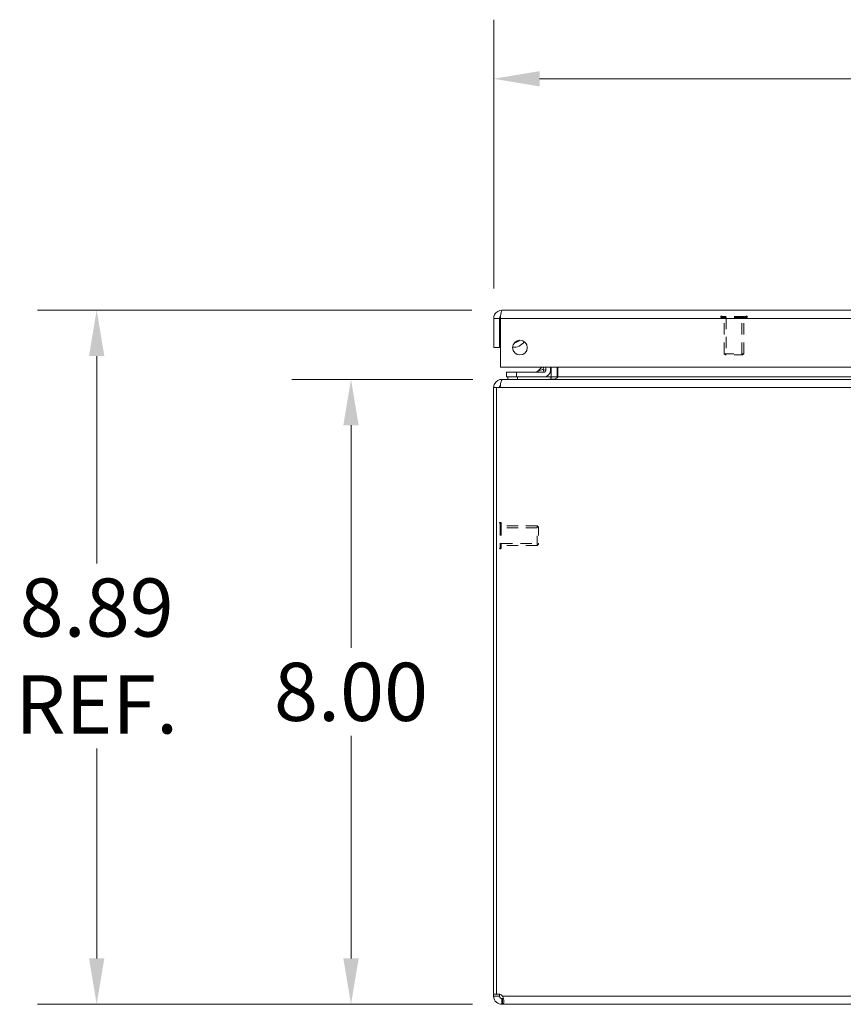
# Model space of a CAD drawing. Units: inches. Extents: x 2 to 134, y 1 to 87.
# Drawn here: x 21 to 31, y 6 to 18 of the extents above; entities that cross this region are included whole.
import ezdxf

# ---------------------------------------------------------------- set-up
doc = ezdxf.new("R2010")
doc.units = ezdxf.units.IN
doc.header["$LTSCALE"] = 8
doc.header["$MEASUREMENT"] = 0
doc.linetypes.add('DASHED', pattern=[0.2067, 0.1654, -0.0413])
for name, color, linetype, lineweight in [('Dimension (ANSI)', 7, 'Continuous', 13), ('Hidden (ANSI)', 7, 'DASHED', 15), ('Hidden Narrow (ANSI)', 7, 'DASHED', 9), ('Visible (ANSI)', 7, 'Continuous', 13), ('Visible Narrow (ANSI)', 7, 'Continuous', 18)]:
    doc.layers.add(name, color=color, linetype=linetype, lineweight=lineweight)
doc.styles.add('Note Text (ANSI)', font='RomanS.shx')
doc.dimstyles.new('Default (ANSI)', dxfattribs={"dimscale": 8, "dimtxt": 0.093, "dimasz": 0.0735, "dimexe": 0.0945, "dimexo": 0.048, "dimgap": 0.024, "dimtad": 0, "dimtih": 1, "dimtoh": 1, "dimrnd": 1e-08, "dimzin": 0, "dimdsep": 46, "dimtxsty": 'Note Text (ANSI)', "dimcen": 0.09, "dimdle": 0.2955, "dimclrd": 256, "dimclre": 256, "dimclrt": 256, "dimadec": 0, "dimazin": 0, "dimtfac": 1.290323, "dimtofl": 0, "dimtmove": 0, "dimatfit": 3, "dimfxl": 1, "dimtolj": 1, "dimtzin": 4, "dimlwd": -1, "dimlwe": -1, "dimarcsym": 0})

# ---------------------------------------------------------------- blocks, each defined once
blk = doc.blocks.new('*D8')
at = {"layer": 'Defpoints', "color": 0, "transparency": 16777216}
for p in [(24.902, 13.588), (26.844, 13.588), (26.842, 5.588)]:
    blk.add_point(p, dxfattribs=at)
at = {"layer": 'Dimension (ANSI)', "transparency": 16777216}
for p, q in [((26.46, 13.588), (24.146, 13.588)), ((24.902, 13), (24.902, 10.152)), ((24.902, 6.176), (24.902, 9.024)), ((26.458, 5.588), (24.146, 5.588))]:
    blk.add_line(p, q, dxfattribs=at)
for points in [[(24.804, 13), (25, 13), (24.902, 13.588)], [(24.804, 6.176), (25, 6.176), (24.902, 5.588)]]:
    blk.add_solid(points, dxfattribs=at)
at = {"layer": 'Dimension (ANSI)', "transparency": 16777216, "insert": (24.902, 9.588), "char_height": 0.744, "attachment_point": 5, "style": 'Note Text (ANSI)'}
blk.add_mtext('\\A1;8.00', dxfattribs=at)
blk = doc.blocks.new('*D9')
at = {"layer": 'Defpoints', "color": 0, "transparency": 16777216}
for p in [(21.646, 14.475), (26.834, 14.475), (26.842, 5.588)]:
    blk.add_point(p, dxfattribs=at)
at = {"layer": 'Dimension (ANSI)', "transparency": 16777216}
for p, q in [((26.45, 14.475), (20.89, 14.475)), ((21.646, 13.887), (21.646, 11.231)), ((21.646, 6.176), (21.646, 8.863)), ((26.458, 5.588), (20.89, 5.588))]:
    blk.add_line(p, q, dxfattribs=at)
for points in [[(21.548, 13.887), (21.744, 13.887), (21.646, 14.475)], [(21.548, 6.176), (21.744, 6.176), (21.646, 5.588)]]:
    blk.add_solid(points, dxfattribs=at)
at = {"layer": 'Dimension (ANSI)', "transparency": 16777216, "insert": (21.646, 10.047), "char_height": 0.744, "attachment_point": 5, "style": 'Note Text (ANSI)'}
blk.add_mtext('\\A1;8.89\\PREF.', dxfattribs=at)
blk = doc.blocks.new('*D10')
at = {"layer": 'Defpoints', "color": 0, "transparency": 16777216}
for p in [(46.604, 17.436), (26.729, 14.369), (46.604, 14.369)]:
    blk.add_point(p, dxfattribs=at)
at = {"layer": 'Dimension (ANSI)', "transparency": 16777216}
for p, q in [((26.729, 14.753), (26.729, 18.192)), ((46.604, 14.753), (46.604, 18.192)), ((27.317, 17.436), (35.04, 17.436)), ((46.016, 17.436), (38.293, 17.436))]:
    blk.add_line(p, q, dxfattribs=at)
for points in [[(27.317, 17.534), (27.317, 17.338), (26.729, 17.436)], [(46.016, 17.534), (46.016, 17.338), (46.604, 17.436)]]:
    blk.add_solid(points, dxfattribs=at)
at = {"layer": 'Dimension (ANSI)', "transparency": 16777216, "insert": (36.667, 17.436), "char_height": 0.744, "attachment_point": 5, "style": 'Note Text (ANSI)'}
blk.add_mtext('\\A1;19.88', dxfattribs=at)

msp = doc.modelspace()

# ---------------------------------------------------------------- linework, layer by layer
at = {"layer": 'Hidden (ANSI)', "ltscale": 0.001448}
for p, q in [((29.6356, 14.3861), (29.6356, 14.3926)), ((29.9726, 14.3861), (29.9726, 14.3926)), ((26.8163, 11.7568), (26.8098, 11.7568)), ((26.8163, 11.4198), (26.8098, 11.4198))]:
    msp.add_line(p, q, dxfattribs=at)
at = {"layer": 'Hidden (ANSI)', "ltscale": 0.11995}
for p, q in [((29.9646, 14.3781), (29.6436, 14.3781)), ((26.8243, 11.7488), (26.8243, 11.4278))]:
    msp.add_line(p, q, dxfattribs=at)
at = {"layer": 'Hidden (ANSI)', "ltscale": 0.109849}
for p, q in [((29.6791, 13.9163), (29.6791, 14.3781)), ((29.9291, 13.9163), (29.9291, 14.3781)), ((27.2861, 11.7133), (26.8243, 11.7133)), ((27.2861, 11.4633), (26.8243, 11.4633))]:
    msp.add_line(p, q, dxfattribs=at)
at = {"layer": 'Hidden (ANSI)', "ltscale": 0.093397}
for p, q in [((29.6791, 13.9163), (29.9291, 13.9163)), ((29.6791, 13.9163), (29.9291, 13.9163)), ((27.2861, 11.4633), (27.2861, 11.7133)), ((27.2861, 11.4633), (27.2861, 11.7133))]:
    msp.add_line(p, q, dxfattribs=at)
at = {"layer": 'Hidden (ANSI)', "ltscale": 0.005186}
for p, q in [((29.6948, 13.9006), (29.6791, 13.9163)), ((29.9134, 13.9006), (29.9291, 13.9163)), ((27.3018, 11.6976), (27.2861, 11.7133)), ((27.3018, 11.479), (27.2861, 11.4633))]:
    msp.add_line(p, q, dxfattribs=at)
at = {"layer": 'Hidden (ANSI)', "ltscale": 0.081653}
for p, q in [((29.9134, 13.9006), (29.6948, 13.9006)), ((27.3018, 11.6976), (27.3018, 11.479))]:
    msp.add_line(p, q, dxfattribs=at)
at = {"layer": 'Hidden (ANSI)', "ltscale": 0.002892}
for centre, start, end in [((29.6436, 14.3926), 90, 180), ((29.6436, 14.3861), 180, 270), ((29.9646, 14.3926), 0, 90), ((29.9646, 14.3861), 270, 0), ((26.8098, 11.7488), 90, 180), ((26.8163, 11.7488), 0, 90), ((26.8098, 11.4278), 180, 270), ((26.8163, 11.4278), 270, 0)]:
    msp.add_arc(centre, 0.008, start, end, dxfattribs=at)
at = {"layer": 'Hidden Narrow (ANSI)', "ltscale": 0.125933}
for p, q in [((29.9726, 14.3926), (29.6356, 14.3926)), ((29.9726, 14.3861), (29.6356, 14.3861)), ((26.8098, 11.7568), (26.8098, 11.4198)), ((26.8163, 11.7568), (26.8163, 11.4198))]:
    msp.add_line(p, q, dxfattribs=at)
at = {"layer": 'Hidden Narrow (ANSI)', "ltscale": 0.109849}
for p, q in [((29.7048, 14.3781), (29.7048, 13.9163)), ((29.9034, 13.9163), (29.9034, 14.3781)), ((27.2861, 11.6876), (26.8243, 11.6876)), ((26.8243, 11.489), (27.2861, 11.489))]:
    msp.add_line(p, q, dxfattribs=at)
at = {"layer": 'Visible (ANSI)'}
for p, q in [((26.7291, 14.3693), (26.7291, 13.9946)), ((26.8031, 14.3693), (26.7291, 14.3693)), ((26.8031, 14.3693), (26.8031, 13.9946)), ((26.8142, 13.7446), (26.8142, 14.3693)), ((26.8344, 14.4746), (46.4989, 14.4746)), ((26.8043, 14.3129), (26.8142, 14.2567)), ((26.7291, 13.9946), (26.8031, 13.9946)), ((46.5191, 13.7446), (26.8142, 13.7446)), ((27.2924, 13.693), (27.344, 13.7446)), ((27.3978, 13.7446), (27.3978, 13.7053)), ((27.4568, 13.7053), (27.4568, 13.7446)), ((27.4663, 13.6196), (27.4663, 13.7446)), ((27.5403, 13.6196), (27.5403, 13.7446)), ((27.5514, 13.6196), (27.5514, 13.7446)), ((27.0188, 13.6784), (26.8938, 13.6784)), ((26.8938, 13.6193), (26.8938, 13.6784)), ((26.8938, 13.6193), (27.0188, 13.6193)), ((26.9091, 13.6193), (26.9091, 13.5883)), ((27.3708, 13.6784), (27.0188, 13.6784)), ((27.0188, 13.6193), (27.3708, 13.6193)), ((27.4591, 13.6193), (27.3708, 13.6193)), ((27.4591, 13.5885), (27.4591, 13.6193)), ((26.8441, 13.5883), (26.8331, 13.5883)), ((26.8331, 13.5815), (26.8331, 13.5883)), ((26.8441, 13.5883), (46.6115, 13.5883)), ((26.7648, 13.4831), (26.7278, 13.4831)), ((26.7278, 13.4831), (26.7278, 5.716)), ((26.8129, 13.4831), (26.7648, 13.4831)), ((26.7648, 5.7136), (26.7648, 13.4831)), ((26.7278, 5.716), (26.7648, 5.716)), ((26.7278, 5.6936), (26.7278, 5.716)), ((26.7278, 5.6936), (26.7781, 5.6936)), ((26.772, 5.716), (26.8018, 5.716)), ((26.7781, 5.6936), (26.8018, 5.6936)), ((26.8018, 5.7174), (26.8018, 5.716)), ((26.8018, 5.716), (26.8018, 5.6936)), ((26.8331, 5.5883), (26.8331, 5.6623)), ((26.8331, 5.6623), (26.8425, 5.6623)), ((26.8425, 5.5883), (26.8331, 5.5883)), ((26.8425, 5.5883), (26.8425, 5.6623)), ((46.6132, 5.5883), (26.8425, 5.5883))]:
    msp.add_line(p, q, dxfattribs=at)
msp.add_circle((27.0642, 13.9946), 0.094, dxfattribs=at)
for centre, radius, start, end in [((26.8778, 14.3259), 0.0747, 148.4359, 190), ((26.9878, 14.1508), 0.1526, 263.41009, 328.68836), ((26.9878, 14.1508), 0.0935, 274.04227, 318.05618), ((27.2571, 13.7284), 0.05, 270, 315), ((27.3708, 13.7053), 0.086, 270, 0), ((27.3708, 13.7053), 0.0269, 270, 0), ((27.4351, 13.6196), 0.1052, 352.06907, 0), ((26.8331, 13.4831), 0.0312, 128.23366, 180), ((26.7899, 5.6504), 0.068, 39.37846, 111.66854)]:
    msp.add_arc(centre, radius, start, end, dxfattribs=at)
for points, knots in [([(26.8344, 14.4746), (26.796, 14.4746), (26.7584, 14.4517), (26.7408, 14.4175), (26.7332, 14.4027), (26.7291, 14.386), (26.7291, 14.3693)], [0, 0, 0, 0, 1.0950581, 1.0950581, 1.0950581, 1.5707963, 1.5707963, 1.5707963, 1.5707963]), ([(26.8177, 14.3953), (26.8098, 14.3901), (26.8041, 14.3815), (26.8033, 14.372), (26.8032, 14.3711), (26.8031, 14.3702), (26.8031, 14.3693)], [0.57367433, 0.57367433, 0.57367433, 0.57367433, 1.48347479, 1.48347479, 1.48347479, 1.57079633, 1.57079633, 1.57079633, 1.57079633]), ([(26.8142, 14.3693), (26.8189, 14.4077), (26.8236, 14.4453), (26.8283, 14.4629), (26.8303, 14.4705), (26.8324, 14.4746), (26.8344, 14.4746)], [0, 0, 0, 0, 1.0950581, 1.0950581, 1.0950581, 1.5707963, 1.5707963, 1.5707963, 1.5707963]), ([(26.9978, 14.0611), (27.0003, 14.0614), (27.0028, 14.0618), (27.0105, 14.0633), (27.0153, 14.0647), (27.0291, 14.0699), (27.0354, 14.0739), (27.0455, 14.0812), (27.0491, 14.0845), (27.052, 14.0874), (27.0522, 14.0876), (27.0523, 14.0878)], [-0.52138935, -0.52138935, -0.52138935, -0.52138935, -0.50207886, -0.50207886, -0.45738975, -0.45738975, -0.34304231, -0.34304231, -0.22869488, -0.22869488, -0.22106788, -0.22106788, -0.22106788, -0.22106788]), ([(27.5514, 13.6196), (27.5514, 13.6078), (27.5269, 13.5963), (27.4911, 13.5913), (27.4771, 13.5893), (27.4616, 13.5883), (27.4461, 13.5883)], [-3.1415927, -3.1415927, -3.1415927, -3.1415927, -2.0128023, -2.0128023, -2.0128023, -1.5707963, -1.5707963, -1.5707963, -1.5707963]), ([(26.8331, 13.5883), (26.7962, 13.5883), (26.7601, 13.5674), (26.7417, 13.5354), (26.7327, 13.5195), (26.7278, 13.5013), (26.7278, 13.4831)], [-1.5707963, -1.5707963, -1.5707963, -1.5707963, -0.5201457, -0.5201457, -0.5201457, 0, 0, 0, 0]), ([(26.8129, 13.4831), (26.8129, 13.5199), (26.8191, 13.5561), (26.8286, 13.5744), (26.8333, 13.5835), (26.8387, 13.5883), (26.8441, 13.5883)], [0, 0, 0, 0, 1.0506506, 1.0506506, 1.0506506, 1.5707963, 1.5707963, 1.5707963, 1.5707963]), ([(26.8331, 5.5883), (26.8116, 5.5883), (26.784, 5.5964), (26.7633, 5.6148), (26.7425, 5.6332), (26.7305, 5.6605), (26.7283, 5.6835), (26.728, 5.6869), (26.7278, 5.6903), (26.7278, 5.6936)], [0.8835125, 0.8835125, 0.8835125, 0.8835125, 1.5222311, 1.5222311, 1.5222311, 2.1613328, 2.1613328, 2.1613328, 2.2580802, 2.2580802, 2.2580802, 2.2580802]), ([(26.8018, 5.6936), (26.8018, 5.6851), (26.8068, 5.6735), (26.8158, 5.6675), (26.8214, 5.6638), (26.8278, 5.6623), (26.8331, 5.6623)], [-2.2580802, -2.2580802, -2.2580802, -2.2580802, -1.4077156, -1.4077156, -1.4077156, -0.8835125, -0.8835125, -0.8835125, -0.8835125]), ([(26.8425, 5.6936), (26.8517, 5.6721), (26.8571, 5.6445), (26.8579, 5.6237), (26.8586, 5.603), (26.8545, 5.591), (26.8464, 5.5888), (26.8452, 5.5885), (26.8439, 5.5883), (26.8425, 5.5883)], [-0.6872838, -0.6872838, -0.6872838, -0.6872838, -0.0485652, -0.0485652, -0.0485652, 0.5905364, 0.5905364, 0.5905364, 0.6872838, 0.6872838, 0.6872838, 0.6872838])]:
    msp.add_open_spline(points, degree=3, knots=knots, dxfattribs=at)
for points in [[(27.3711, 13.6801), (27.3711, 13.6801), (27.3711, 13.6801), (27.3711, 13.6801)], [(27.396, 13.7051), (27.396, 13.7051), (27.396, 13.7051), (27.396, 13.7051)], [(27.4663, 13.6196), (27.4663, 13.6123), (27.4636, 13.6052), (27.459, 13.5996)], [(27.4445, 13.5898), (27.4414, 13.5888), (27.4383, 13.5883), (27.4351, 13.5883)], [(26.8425, 5.6623), (26.8464, 5.6623), (26.8497, 5.6628), (26.8522, 5.6638)]]:
    msp.add_open_spline(points, degree=3, dxfattribs=at)
at = {"layer": 'Visible Narrow (ANSI)'}
for p, q in [((46.5191, 14.3693), (26.8142, 14.3693)), ((27.0188, 13.6784), (27.0188, 13.6193)), ((27.0341, 13.5883), (27.0341, 13.6193)), ((27.4663, 13.6196), (27.5403, 13.6196)), ((27.5514, 13.6196), (45.9043, 13.6196)), ((46.6428, 13.4831), (26.8129, 13.4831)), ((26.8425, 5.6936), (46.6132, 5.6936))]:
    msp.add_line(p, q, dxfattribs=at)
for points, knots in [([(27.3604, 13.7157), (27.3622, 13.7211), (27.364, 13.7264), (27.3658, 13.7316), (27.3672, 13.7361), (27.3687, 13.7404), (27.3701, 13.7445)], [1.93754116, 1.93754116, 1.93754116, 1.93754116, 2.11119526, 2.11119526, 2.11119526, 2.2598493, 2.2598493, 2.2598493, 2.2598493]), ([(27.2924, 13.693), (27.2924, 13.693), (27.2944, 13.6937), (27.2987, 13.6951), (27.3028, 13.6965), (27.3089, 13.6985), (27.3167, 13.7011), (27.3247, 13.7038), (27.3342, 13.7069), (27.3445, 13.7104), (27.3497, 13.7121), (27.355, 13.7139), (27.3604, 13.7157)], [0, 0, 0, 0, 0.3516965, 0.3516965, 0.3516965, 0.6885977, 0.6885977, 0.6885977, 1.0303974, 1.0303974, 1.0303974, 1.2040515, 1.2040515, 1.2040515, 1.2040515]), ([(27.3978, 13.7053), (27.3978, 13.7044), (27.3937, 13.7054), (27.3801, 13.7092), (27.3707, 13.7122), (27.3604, 13.7157)], [0, 0, 0, 0, 0.0008769743, 0.0008769743, 0.0017539486, 0.0017539486, 0.0017539486, 0.0017539486]), ([(27.3708, 13.6784), (27.3717, 13.6784), (27.3707, 13.6824), (27.3669, 13.696), (27.364, 13.7054), (27.3604, 13.7157)], [0, 0, 0, 0, 0.0008769743, 0.0008769743, 0.0017539486, 0.0017539486, 0.0017539486, 0.0017539486])]:
    msp.add_open_spline(points, degree=3, knots=knots, dxfattribs=at)

# ---------------------------------------------------------------- dimensions: what is measured, and where the dimension line sits
at = {"layer": 'Dimension (ANSI)'}
for base, p1, p2, angle, override, picture, middle in [((46.6041428181, 17.4363435959), (26.7291428181, 14.3693011823), (46.6041428181, 14.3693011823), 180, {"dimgap": 0.024, "dimtih": 0, "dimtoh": 0, "dimdec": 2, "dimtol": 0, "dimlim": 0, "dimtp": 0, "dimtm": 0, "dimtdec": 2, "dimatfit": 1}, '*D10', (36.6666428181, 17.4363435959)), ((24.902, 13.5883), (26.8425, 5.5883), (26.8441, 13.5883), 90, {"dimgap": 0.024, "dimdec": 2, "dimtol": 0, "dimlim": 0, "dimtp": 0, "dimtm": 0, "dimtdec": 2, "dimatfit": 1}, '*D8', (24.902, 9.5883))]:
    dim = msp.add_linear_dim(base=base, p1=p1, p2=p2, angle=angle, dimstyle='Default (ANSI)', override=override, dxfattribs=at)
    dim.commit()
    dim.dimension.update_dxf_attribs({"geometry": picture, "text_midpoint": middle, "dimtype": 160})
dim = msp.add_linear_dim(base=(21.6465, 14.4746), p1=(26.8425, 5.5883), p2=(26.8344, 14.4746), angle=90, text='<>\\PREF.', dimstyle='Default (ANSI)', override={"dimgap": 0.024, "dimdec": 2, "dimtol": 0, "dimlim": 0, "dimtp": 0, "dimtm": 0, "dimtdec": 2, "dimatfit": 1}, dxfattribs=at)
dim.commit()
dim.dimension.update_dxf_attribs({"geometry": '*D9', "text_midpoint": (21.6465, 10.0471), "dimtype": 160})

doc.saveas('drawing.dxf')
